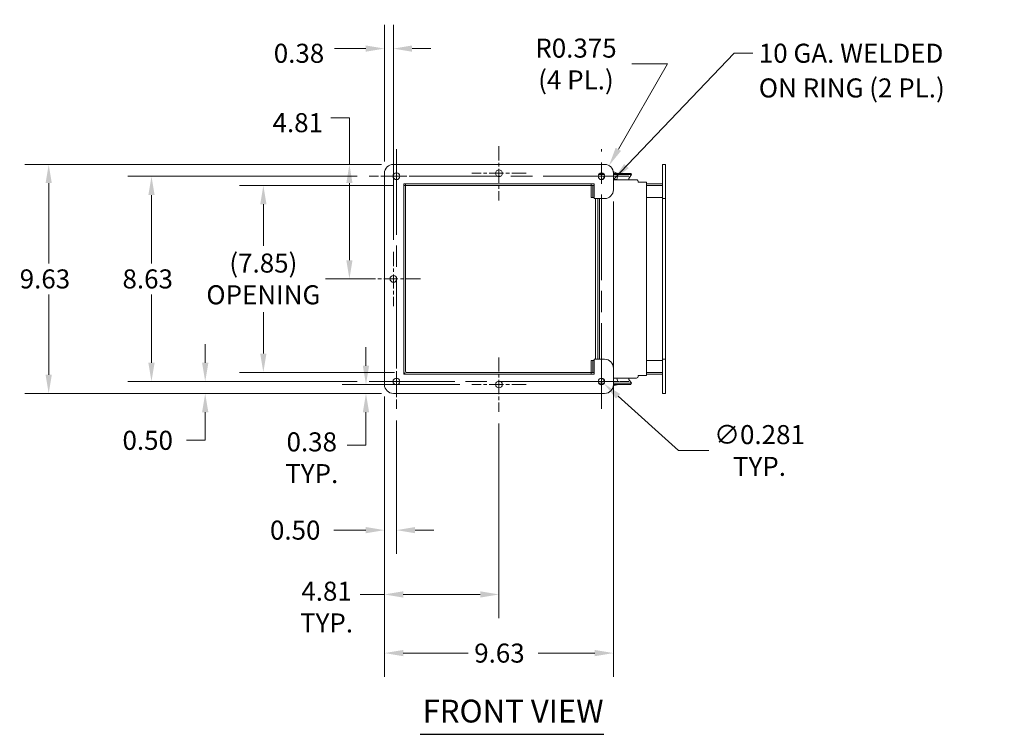
# Model space of a CAD drawing. Units: inches. Extents: x 5 to 123, y 10 to 81.
# Drawn here: x 5 to 47, y 27 to 57 of the extents above; entities that cross this region are included whole.
import ezdxf

# ---------------------------------------------------------------- set-up
doc = ezdxf.new("R2010")
doc.units = ezdxf.units.IN
doc.header["$LTSCALE"] = 8
doc.header["$MEASUREMENT"] = 0
doc.linetypes.add('CHAIN', pattern=[0.7087, 0.4724, -0.0591, 0.1181, -0.0591])
for name, color, linetype, lineweight in [('Center Mark (ANSI)', 7, 'Continuous', 5), ('Centerline (ANSI)', 7, 'Continuous', 5), ('Dimension (ANSI)', 7, 'Continuous', 5), ('Symbol (ANSI)', 7, 'Continuous', 5), ('Visible (ANSI)', 7, 'Continuous', 5)]:
    doc.layers.add(name, color=color, linetype=linetype, lineweight=lineweight)
doc.styles.add('ROMANS', font='romans.shx')
doc.styles.add('Text Style168', font='tahoma.ttf')
doc.dimstyles.new('Default (ANSI)', dxfattribs={"dimscale": 8, "dimtxt": 0.1, "dimasz": 0.098425, "dimexe": 0.125, "dimexo": 0.0625, "dimgap": 0.031496, "dimtad": 0, "dimtih": 1, "dimtoh": 1, "dimrnd": 1e-08, "dimzin": 0, "dimdsep": 46, "dimtxsty": 'ROMANS', "dimcen": 0.09, "dimdle": 0.393701, "dimclrd": 256, "dimclre": 256, "dimclrt": 256, "dimadec": 0, "dimazin": 0, "dimtfac": 1, "dimtofl": 0, "dimtmove": 0, "dimatfit": 3, "dimfxl": 1, "dimtolj": 1, "dimtzin": 0, "dimlwd": -1, "dimlwe": -1, "dimarcsym": 0})
doc.dimstyles.new('Default (ANSI)$7', dxfattribs={"dimscale": 8, "dimtxt": 0.1, "dimasz": 0.098425, "dimexe": 0.125, "dimexo": 0.0625, "dimgap": 0.031496, "dimtad": 0, "dimtih": 1, "dimtoh": 1, "dimrnd": 1e-08, "dimzin": 0, "dimdsep": 46, "dimtxsty": 'ROMANS', "dimcen": 0.09, "dimdle": 0.393701, "dimclrd": 256, "dimclre": 256, "dimclrt": 256, "dimadec": 0, "dimazin": 0, "dimtfac": 1, "dimtofl": 0, "dimtmove": 0, "dimatfit": 3, "dimfxl": 1, "dimtolj": 1, "dimtzin": 0, "dimlwd": -1, "dimlwe": -1, "dimarcsym": 0})

# ---------------------------------------------------------------- blocks, each defined once
blk = doc.blocks.new('*D7')
at = {"layer": 'Defpoints', "color": 0, "transparency": 16777216}
for p in [(21.425, 49.879), (15.448, 42.027), (21.457, 42.027)]:
    blk.add_point(p, dxfattribs=at)
at = {"layer": 'Dimension (ANSI)', "transparency": 16777216}
for p, q in [((20.925, 49.879), (14.448, 49.879)), ((15.448, 49.092), (15.448, 47.35)), ((15.448, 42.814), (15.448, 44.556)), ((20.957, 42.027), (14.448, 42.027))]:
    blk.add_line(p, q, dxfattribs=at)
for points in [[(15.317, 49.092), (15.579, 49.092), (15.448, 49.879)], [(15.317, 42.814), (15.579, 42.814), (15.448, 42.027)]]:
    blk.add_solid(points, dxfattribs=at)
at = {"layer": 'Dimension (ANSI)', "transparency": 16777216, "insert": (15.448, 45.953), "char_height": 0.8, "attachment_point": 5, "style": 'ROMANS'}
blk.add_mtext('\\A1;\\fromans|b0|i0;\\H0.8000;(7.85)\\P\\fromans|b0|i0;\\H0.8000;OPENING', dxfattribs=at)
blk = doc.blocks.new('*D8')
at = {"layer": 'Defpoints', "color": 0, "transparency": 16777216}
for p in [(20.914, 50.765), (6.426, 41.14), (20.914, 41.14)]:
    blk.add_point(p, dxfattribs=at)
at = {"layer": 'Dimension (ANSI)', "transparency": 16777216}
for p, q in [((20.414, 50.765), (5.426, 50.765)), ((6.426, 49.978), (6.426, 46.605)), ((6.426, 41.928), (6.426, 45.301)), ((20.414, 41.14), (5.426, 41.14))]:
    blk.add_line(p, q, dxfattribs=at)
for points in [[(6.295, 49.978), (6.557, 49.978), (6.426, 50.765)], [(6.295, 41.928), (6.557, 41.928), (6.426, 41.14)]]:
    blk.add_solid(points, dxfattribs=at)
at = {"layer": 'Dimension (ANSI)', "transparency": 16777216, "insert": (5.207, 46.353), "char_height": 0.8, "attachment_point": 1, "style": 'ROMANS'}
blk.add_mtext('\\A1;9.63', dxfattribs=at)
blk = doc.blocks.new('*D9')
at = {"layer": 'Defpoints', "color": 0, "transparency": 16777216}
for p in [(30.164, 49.703), (20.539, 41.515), (20.539, 30.233)]:
    blk.add_point(p, dxfattribs=at)
at = {"layer": 'Dimension (ANSI)', "transparency": 16777216}
for p, q in [((30.164, 49.203), (30.164, 29.233)), ((20.539, 41.015), (20.539, 29.233)), ((21.326, 30.233), (24.059, 30.233)), ((29.377, 30.233), (27.001, 30.233))]:
    blk.add_line(p, q, dxfattribs=at)
for points in [[(21.326, 30.364), (21.326, 30.102), (20.539, 30.233)], [(29.377, 30.364), (29.377, 30.102), (30.164, 30.233)]]:
    blk.add_solid(points, dxfattribs=at)
at = {"layer": 'Dimension (ANSI)', "transparency": 16777216, "insert": (24.311, 30.633), "char_height": 0.8, "attachment_point": 1, "style": 'ROMANS'}
blk.add_mtext('\\A1;9.63', dxfattribs=at)
blk = doc.blocks.new('*D10')
at = {"layer": 'Defpoints', "color": 0, "transparency": 16777216}
for p in [(20.539, 41.515), (21.039, 40.5), (20.539, 35.399)]:
    blk.add_point(p, dxfattribs=at)
at = {"layer": 'Dimension (ANSI)', "transparency": 16777216}
for p, q in [((20.539, 41.015), (20.539, 34.399)), ((21.039, 40), (21.039, 34.399)), ((19.752, 35.399), (18.417, 35.399)), ((21.826, 35.399), (22.614, 35.399))]:
    blk.add_line(p, q, dxfattribs=at)
for points in [[(19.752, 35.53), (19.752, 35.268), (20.539, 35.399)], [(21.826, 35.53), (21.826, 35.268), (21.039, 35.399)]]:
    blk.add_solid(points, dxfattribs=at)
at = {"layer": 'Dimension (ANSI)', "transparency": 16777216, "insert": (15.727, 35.799), "char_height": 0.8, "attachment_point": 1, "style": 'ROMANS'}
blk.add_mtext('\\A1;0.50', dxfattribs=at)
blk = doc.blocks.new('*D17')
at = {"layer": 'Defpoints', "color": 0, "transparency": 16777216}
for p in [(19.898, 41.64), (13.004, 41.14), (20.914, 41.14)]:
    blk.add_point(p, dxfattribs=at)
at = {"layer": 'Dimension (ANSI)', "transparency": 16777216}
for p, q in [((13.004, 42.428), (13.004, 43.215)), ((19.398, 41.64), (12.004, 41.64)), ((20.414, 41.14), (12.004, 41.14)), ((13.004, 40.353), (13.004, 39.172)), ((13.004, 39.172), (12.217, 39.172))]:
    blk.add_line(p, q, dxfattribs=at)
for points in [[(12.873, 42.428), (13.136, 42.428), (13.004, 41.64)], [(12.873, 40.353), (13.136, 40.353), (13.004, 41.14)]]:
    blk.add_solid(points, dxfattribs=at)
at = {"layer": 'Dimension (ANSI)', "transparency": 16777216, "insert": (9.527, 39.572), "char_height": 0.8, "attachment_point": 1, "style": 'ROMANS'}
blk.add_mtext('\\A1;0.50', dxfattribs=at)
blk = doc.blocks.new('*D18')
at = {"layer": 'Defpoints', "color": 0, "transparency": 16777216}
for p in [(19.898, 50.265), (10.746, 41.64), (19.898, 41.64)]:
    blk.add_point(p, dxfattribs=at)
at = {"layer": 'Dimension (ANSI)', "transparency": 16777216}
for p, q in [((19.398, 50.265), (9.746, 50.265)), ((10.746, 49.478), (10.746, 46.605)), ((10.746, 42.428), (10.746, 45.301)), ((19.398, 41.64), (9.746, 41.64))]:
    blk.add_line(p, q, dxfattribs=at)
for points in [[(10.615, 49.478), (10.877, 49.478), (10.746, 50.265)], [(10.615, 42.428), (10.877, 42.428), (10.746, 41.64)]]:
    blk.add_solid(points, dxfattribs=at)
at = {"layer": 'Dimension (ANSI)', "transparency": 16777216, "insert": (9.527, 46.353), "char_height": 0.8, "attachment_point": 1, "style": 'ROMANS'}
blk.add_mtext('\\A1;8.63', dxfattribs=at)
blk = doc.blocks.new('*D20')
at = {"layer": 'Defpoints', "color": 0, "transparency": 16777216}
for p in [(19.762, 41.515), (24.211, 41.515), (20.914, 41.14)]:
    blk.add_point(p, dxfattribs=at)
at = {"layer": 'Dimension (ANSI)', "transparency": 16777216}
for p, q in [((19.762, 42.303), (19.762, 43.09)), ((23.711, 41.515), (18.762, 41.515)), ((20.414, 41.14), (18.762, 41.14)), ((19.762, 40.353), (19.762, 38.971)), ((19.762, 38.971), (18.974, 38.971))]:
    blk.add_line(p, q, dxfattribs=at)
for points in [[(19.631, 42.303), (19.893, 42.303), (19.762, 41.515)], [(19.631, 40.353), (19.893, 40.353), (19.762, 41.14)]]:
    blk.add_solid(points, dxfattribs=at)
at = {"layer": 'Dimension (ANSI)', "transparency": 16777216, "insert": (17.483, 39.507), "char_height": 0.8, "attachment_point": 2, "style": 'ROMANS'}
blk.add_mtext('\\A1;\\fromans|b0|i0;\\H0.8000;0.38\\P\\fromans|b0|i0;\\H0.8000;TYP.', dxfattribs=at)
blk = doc.blocks.new('*D21')
at = {"layer": 'Defpoints', "color": 0, "transparency": 16777216}
for p in [(20.539, 41.515), (25.351, 40.375), (25.351, 32.697)]:
    blk.add_point(p, dxfattribs=at)
at = {"layer": 'Dimension (ANSI)', "transparency": 16777216}
for p, q in [((20.539, 41.015), (20.539, 31.697)), ((25.351, 39.875), (25.351, 31.697)), ((20.539, 32.697), (19.519, 32.697)), ((24.564, 32.697), (21.326, 32.697))]:
    blk.add_line(p, q, dxfattribs=at)
for points in [[(21.326, 32.828), (21.326, 32.565), (20.539, 32.697)], [(24.564, 32.828), (24.564, 32.565), (25.351, 32.697)]]:
    blk.add_solid(points, dxfattribs=at)
at = {"layer": 'Dimension (ANSI)', "transparency": 16777216, "insert": (18.105, 33.233), "char_height": 0.8, "attachment_point": 2, "style": 'ROMANS'}
blk.add_mtext('\\A1;\\fromans|b0|i0;\\H0.8000;4.81\\P\\fromans|b0|i0;\\H0.8000;TYP.', dxfattribs=at)
blk = doc.blocks.new('*D22')
at = {"layer": 'Defpoints', "color": 0, "transparency": 16777216}
for p in [(29.559, 41.734), (29.769, 41.547)]:
    blk.add_point(p, dxfattribs=at)
at = {"layer": 'Dimension (ANSI)', "transparency": 16777216}
for p, q in [((29.664, 40.92), (29.664, 42.36)), ((28.944, 41.64), (30.384, 41.64)), ((32.9, 38.745), (30.356, 41.022)), ((34.17, 38.745), (32.9, 38.745))]:
    blk.add_line(p, q, dxfattribs=at)
blk.add_solid([(30.443, 41.119), (30.268, 40.924), (29.769, 41.547)], dxfattribs=at)
at = {"layer": 'Dimension (ANSI)', "transparency": 16777216, "insert": (36.301, 38.745), "char_height": 0.8, "attachment_point": 5, "style": 'ROMANS'}
blk.add_mtext('\\A1;\\fromans|b0|i0;\\H0.8000;∅0.281\\P\\fromans|b0|i0;\\H0.8000;TYP.', dxfattribs=at)
blk = doc.blocks.new('*D23')
at = {"layer": 'Defpoints', "color": 0, "transparency": 16777216}
for p in [(29.976, 50.716), (29.789, 50.39)]:
    blk.add_point(p, dxfattribs=at)
at = {"layer": 'Dimension (ANSI)', "transparency": 16777216}
for p, q in [((32.431, 54.983), (30.369, 51.398)), ((30.934, 54.983), (32.431, 54.983))]:
    blk.add_line(p, q, dxfattribs=at)
blk.add_solid([(30.255, 51.463), (30.482, 51.333), (29.976, 50.716)], dxfattribs=at)
at = {"layer": 'Dimension (ANSI)', "transparency": 16777216, "insert": (28.587, 54.983), "char_height": 0.8, "attachment_point": 5, "style": 'ROMANS'}
blk.add_mtext('\\A1;\\fromans|b0|i0;\\H0.8000;R0.375\\P\\fromans|b0|i0;\\H0.8000;(4 PL.)', dxfattribs=at)
blk = doc.blocks.new('*D24')
at = {"layer": 'Defpoints', "color": 0, "transparency": 16777216}
for p in [(20.914, 50.765), (19.065, 45.953), (20.539, 45.953)]:
    blk.add_point(p, dxfattribs=at)
at = {"layer": 'Dimension (ANSI)', "transparency": 16777216}
for p, q in [((18.278, 52.715), (19.065, 52.715)), ((19.065, 52.715), (19.065, 50.765)), ((20.414, 50.765), (18.065, 50.765)), ((19.065, 49.978), (19.065, 46.74)), ((20.039, 45.953), (18.065, 45.953))]:
    blk.add_line(p, q, dxfattribs=at)
for points in [[(18.934, 49.978), (19.196, 49.978), (19.065, 50.765)], [(18.934, 46.74), (19.196, 46.74), (19.065, 45.953)]]:
    blk.add_solid(points, dxfattribs=at)
at = {"layer": 'Dimension (ANSI)', "transparency": 16777216, "insert": (16.894, 52.918), "char_height": 0.8, "attachment_point": 2, "style": 'ROMANS'}
blk.add_mtext('\\A1;\\fromans|b0|i0;\\H0.8000;4.81\\P', dxfattribs=at)
blk = doc.blocks.new('*D25')
at = {"layer": 'Defpoints', "color": 0, "transparency": 16777216}
for p in [(20.914, 55.63), (20.539, 50.39), (20.914, 47.094)]:
    blk.add_point(p, dxfattribs=at)
at = {"layer": 'Dimension (ANSI)', "transparency": 16777216}
for p, q in [((20.539, 50.89), (20.539, 56.63)), ((20.914, 47.594), (20.914, 56.63)), ((19.752, 55.63), (18.438, 55.63)), ((21.701, 55.63), (22.489, 55.63))]:
    blk.add_line(p, q, dxfattribs=at)
for points in [[(19.752, 55.761), (19.752, 55.499), (20.539, 55.63)], [(21.701, 55.761), (21.701, 55.499), (20.914, 55.63)]]:
    blk.add_solid(points, dxfattribs=at)
at = {"layer": 'Dimension (ANSI)', "transparency": 16777216, "insert": (16.946, 55.833), "char_height": 0.8, "attachment_point": 2, "style": 'ROMANS'}
blk.add_mtext('\\A1;\\fromans|b0|i0;\\H0.8000;0.38\\P', dxfattribs=at)

msp = doc.modelspace()

# ---------------------------------------------------------------- linework, layer by layer
at = {"layer": 'Center Mark (ANSI)', "linetype": 'CHAIN', "ltscale": 0.158312}
for p, q in [((25.35144, 51.53109), (25.35144, 49.24984)), ((22.17957, 50.26547), (19.89832, 50.26547)), ((26.49207, 50.39047), (24.21082, 50.39047)), ((28.52332, 50.26547), (30.80457, 50.26547)), ((20.91394, 47.09359), (20.91394, 44.81234)), ((22.05457, 45.95297), (19.77332, 45.95297)), ((21.03894, 42.78109), (21.03894, 40.49984)), ((25.35144, 42.65609), (25.35144, 40.37484)), ((26.49207, 41.51547), (24.21082, 41.51547)), ((28.52332, 41.64047), (30.80457, 41.64047))]:
    msp.add_line(p, q, dxfattribs=at)
at = {"layer": 'Centerline (ANSI)', "linetype": 'CHAIN', "ltscale": 0.952448}
for p, q in [((21.03894, 51.40609), (21.03894, 40.49984)), ((29.66394, 40.49984), (29.66394, 51.40609)), ((30.80457, 50.26547), (19.89832, 50.26547)), ((19.89832, 41.64047), (30.80457, 41.64047))]:
    msp.add_line(p, q, dxfattribs=at)
at = {"layer": 'Symbol (ANSI)', "lineweight": 30}
msp.add_line((22.04286, 26.82118), (29.76098, 26.82118), dxfattribs=at)
at = {"layer": 'Visible (ANSI)'}
for p, q in [((29.78894, 50.76547), (20.91394, 50.76547)), ((32.22644, 50.76547), (32.35144, 50.76547)), ((32.22644, 50.76547), (32.22644, 50.39047)), ((32.35144, 50.76547), (32.35144, 50.39047)), ((20.53894, 50.39047), (20.53894, 41.51547)), ((29.54198, 50.33546), (29.78591, 50.33546)), ((29.59458, 50.38779), (29.73331, 50.38779)), ((29.6263, 50.40096), (29.65609, 50.38779)), ((29.63539, 50.38779), (29.64132, 50.39432)), ((29.71541, 50.17651), (29.70819, 50.14385)), ((29.71147, 50.13412), (29.71271, 50.13357)), ((29.73833, 50.14612), (29.75852, 50.23748)), ((30.15701, 50.46224), (30.29346, 50.40192)), ((30.16394, 49.70297), (30.16394, 50.39047)), ((30.16394, 50.38779), (30.88683, 50.38779)), ((30.16394, 50.33546), (30.92383, 50.33546)), ((30.16394, 50.12437), (30.30804, 50.12437)), ((30.16394, 50.12097), (31.13179, 50.12097)), ((30.33305, 50.23748), (30.30804, 50.12437)), ((30.92383, 50.33546), (30.80987, 50.17431)), ((30.88683, 50.38779), (30.92383, 50.33546)), ((32.22644, 49.70297), (32.22644, 50.39047)), ((32.35144, 49.70297), (32.35144, 50.39047)), ((21.35144, 49.95297), (29.35144, 49.95297)), ((21.35144, 41.95297), (21.35144, 49.95297)), ((21.42544, 49.87897), (21.35144, 49.87897)), ((21.42544, 49.95297), (21.42544, 49.87897)), ((21.42544, 49.87897), (21.42544, 42.05822)), ((21.42544, 49.87897), (29.22644, 49.87897)), ((29.22644, 49.95297), (29.22644, 49.87897)), ((29.22644, 49.87897), (29.2266, 49.87897)), ((29.3006, 49.87897), (29.2266, 49.87897)), ((29.2266, 49.87897), (29.2266, 49.37897)), ((29.3006, 49.87897), (29.3006, 49.37897)), ((29.3006, 49.87897), (29.30975, 49.87897)), ((29.30975, 49.87897), (29.35144, 49.87897)), ((29.35144, 49.95297), (29.35144, 49.32797)), ((31.22831, 50.01572), (31.20621, 50.01572)), ((31.54821, 50.01572), (31.22831, 50.01572)), ((31.54821, 41.89072), (31.54821, 50.01572)), ((31.54821, 49.95297), (32.22644, 49.95297)), ((32.22629, 49.87897), (31.54821, 49.87897)), ((32.22629, 49.87897), (32.22644, 49.87897)), ((32.22629, 49.37897), (32.22629, 49.87897)), ((32.22644, 49.70297), (32.22644, 49.32797)), ((32.35144, 49.70297), (32.35144, 49.32797)), ((29.3006, 49.37897), (29.2266, 49.37897)), ((29.3006, 49.37897), (29.30975, 49.37897)), ((29.35144, 49.37897), (29.30975, 49.37897)), ((29.35144, 49.32797), (29.78894, 49.32797)), ((29.41241, 42.57797), (29.41241, 49.32797)), ((29.50533, 49.32797), (29.50533, 42.57797)), ((29.57933, 49.32797), (29.57933, 42.57797)), ((32.22629, 49.37897), (31.54821, 49.37897)), ((32.22644, 42.57797), (32.22644, 49.32797)), ((32.22644, 49.32797), (32.35144, 49.32797)), ((32.35144, 42.57797), (32.35144, 49.32797)), ((29.3006, 42.52697), (29.2266, 42.52697)), ((29.2266, 42.52697), (29.2266, 42.02697)), ((29.3006, 42.52697), (29.3006, 42.02697)), ((29.3006, 42.52697), (29.30975, 42.52697)), ((29.30975, 42.52697), (29.35144, 42.52697)), ((29.78894, 42.57797), (29.35144, 42.57797)), ((29.35144, 42.57797), (29.35144, 41.95297)), ((32.22629, 42.52697), (31.54821, 42.52697)), ((32.22629, 42.02697), (32.22629, 42.52697)), ((32.22644, 42.57797), (32.35144, 42.57797)), ((32.22644, 42.57797), (32.22644, 42.20297)), ((32.35144, 42.57797), (32.35144, 42.20297)), ((29.35144, 41.95297), (21.35144, 41.95297)), ((29.22644, 42.02697), (21.45669, 42.02697)), ((29.22644, 41.95297), (29.22644, 42.02697)), ((29.2266, 42.02697), (29.22644, 42.02697)), ((29.3006, 42.02697), (29.2266, 42.02697)), ((29.3006, 42.02697), (29.30975, 42.02697)), ((29.35144, 42.02697), (29.30975, 42.02697)), ((30.16394, 41.51547), (30.16394, 42.20297)), ((31.22831, 41.89072), (31.20621, 41.89072)), ((31.54821, 41.89072), (31.22831, 41.89072)), ((32.22629, 42.02697), (31.54821, 42.02697)), ((32.22644, 41.95297), (31.54821, 41.95297)), ((32.22644, 42.02697), (32.22629, 42.02697)), ((32.22644, 41.51547), (32.22644, 42.20297)), ((32.35144, 41.51547), (32.35144, 42.20297)), ((29.7862, 41.57097), (29.54169, 41.57097)), ((29.73419, 41.51864), (29.5937, 41.51864)), ((29.62608, 41.50503), (29.65686, 41.51864)), ((29.63458, 41.51864), (29.64096, 41.51161)), ((29.70779, 41.76231), (29.7149, 41.73015)), ((29.71252, 41.77243), (29.7108, 41.77168)), ((29.75801, 41.66918), (29.73792, 41.76006)), ((30.2931, 41.50402), (30.15705, 41.44387)), ((31.13179, 41.78547), (30.16394, 41.78547)), ((30.30769, 41.78156), (30.16394, 41.78156)), ((30.92383, 41.57097), (30.16394, 41.57097)), ((30.88683, 41.51864), (30.16394, 41.51864)), ((30.30769, 41.78156), (30.33253, 41.66918)), ((30.80987, 41.73212), (30.92383, 41.57097)), ((30.88683, 41.51864), (30.92383, 41.57097)), ((32.22644, 41.51547), (32.22644, 41.14047)), ((32.35144, 41.51547), (32.35144, 41.14047)), ((20.91394, 41.14047), (29.78894, 41.14047)), ((32.22644, 41.14047), (32.35144, 41.14047))]:
    msp.add_line(p, q, dxfattribs=at)
for centre in [(25.35144, 50.39047), (21.03894, 50.26547), (29.66394, 50.26547), (20.91394, 45.95297), (21.03894, 41.64047), (25.35144, 41.51547), (29.66394, 41.64047)]:
    msp.add_circle(centre, 0.14062, dxfattribs=at)
for centre, radius, start, end in [((20.91394, 50.39047), 0.375, 90, 180), ((29.78894, 50.39047), 0.375, 0, 90), ((29.78894, 49.70297), 0.375, 270, 0), ((29.78894, 42.20297), 0.375, 0, 90), ((21.45669, 42.05822), 0.10525, 180, 270), ((21.45669, 42.05822), 0.03125, 180, 270), ((20.91394, 41.51547), 0.375, 180, 270), ((29.78894, 41.51547), 0.375, 270, 0)]:
    msp.add_arc(centre, radius, start, end, dxfattribs=at)
for centre, major_axis, start_param, end_param in [((30.27183, 50.30408), (0, 0.1025), 5.66797319, 5.98020615), ((30.8255, 50.15222), (0, -0.03125), 3.92699082, 6.28318531), ((31.13179, 50.01572), (0, 0.10525), 4.71238898, 6.28318531), ((31.13179, 41.89072), (0, -0.10525), 0, 1.57079633), ((30.27148, 41.60185), (0, -0.1025), 0.30297916, 0.62361449), ((30.8255, 41.75422), (0, 0.03125), 0, 2.35619449)]:
    msp.add_ellipse(centre, major_axis=major_axis, ratio=0.70710678, start_param=start_param, end_param=end_param, dxfattribs=at)

# ---------------------------------------------------------------- texts
at = {"layer": 'Symbol (ANSI)', "insert": (36.27252, 55.8359), "char_height": 0.8, "width": 10.6900966, "attachment_point": 1, "line_spacing_factor": 1.093904, "style": 'ROMANS'}
msp.add_mtext('{\\fRomanS|b0|i0;\\H0.8000;10 GA. WELDED\\P\\fRomanS|b0|i0;\\H0.8000;ON RING (2 PL.)}', dxfattribs=at)
at = {"layer": 'Symbol (ANSI)', "insert": (22.13886, 27.01695), "char_height": 0.96, "attachment_point": 7, "style": 'Text Style168'}
msp.add_mtext('FRONT VIEW', dxfattribs=at)

# ---------------------------------------------------------------- dimensions: what is measured, and where the dimension line sits
at = {"layer": 'Dimension (ANSI)'}
dim = msp.add_radius_dim(center=(29.78894, 50.39047), mpoint=(29.97593, 50.71552), text='\\fromans|b0|i0;\\H0.8000;<>\\P\\fromans|b0|i0;\\H0.8000;(4 PL.)', dimstyle='Default (ANSI)', override={"dimgap": 0.031496, "dimdec": 3, "dimcen": 0, "dimtol": 0, "dimlim": 0, "dimtp": 0, "dimtm": 0, "dimtdec": 2}, dxfattribs=at)
dim.commit()
dim.dimension.update_dxf_attribs({"geometry": '*D23', "text_midpoint": (28.58703, 54.98319), "dimtype": 164})
for base, p1, p2, angle, text, override, picture, middle in [((20.9139447759, 55.6301943626), (20.5389447759, 50.3904651292), (20.9139447759, 47.0935901292), 180, '\\fromans|b0|i0;\\H0.8000;<>\\P', {"dimgap": 0.031496, "dimtih": 0, "dimtoh": 0, "dimdec": 2, "dimtol": 0, "dimlim": 0, "dimtp": 0, "dimtm": 0, "dimtdec": 2, "dimatfit": 1, "dimtvp": -0.25}, '*D25', (16.9459570602, 55.6301943626)), ((19.065, 45.95297), (20.91394, 50.76547), (20.53894, 45.95297), 90, '\\fromans|b0|i0;\\H0.8000;<>\\P', {"dimgap": 0.031496, "dimdec": 2, "dimtol": 0, "dimlim": 0, "dimtp": 0, "dimtm": 0, "dimtdec": 2, "dimtmove": 1, "dimatfit": 2, "dimtvp": -0.25}, '*D24', (18.98897, 52.71542)), ((15.44801, 42.02697), (21.42544, 49.87897), (21.45669, 42.02697), 90, '\\fromans|b0|i0;\\H0.8000;(<>)\\P\\fromans|b0|i0;\\H0.8000;OPENING', {"dimgap": 0.031496, "dimdec": 2, "dimtol": 0, "dimlim": 0, "dimtp": 0, "dimtm": 0, "dimtdec": 2, "dimatfit": 1}, '*D7', (15.44801, 45.95297)), ((19.7618843879, 41.5154651292), (20.9139447759, 41.1404651292), (24.2108197759, 41.5154651292), 270, '\\fromans|b0|i0;\\H0.8000;<>\\P\\fromans|b0|i0;\\H0.8000;TYP.', {"dimgap": 0.031496, "dimdec": 2, "dimtol": 0, "dimlim": 0, "dimtp": 0, "dimtm": 0, "dimtdec": 2, "dimatfit": 1, "dimtvp": -0.25}, '*D20', (17.482566921, 38.9708554253)), ((25.35144, 32.69657), (20.53894, 41.51547), (25.35144, 40.37484), 180, '\\fromans|b0|i0;\\H0.8000;<>\\P\\fromans|b0|i0;\\H0.8000;TYP.', {"dimgap": 0.031496, "dimtih": 0, "dimtoh": 0, "dimdec": 2, "dimtol": 0, "dimlim": 0, "dimtp": 0, "dimtm": 0, "dimtdec": 2, "dimatfit": 2, "dimtvp": -0.25}, '*D21', (18.10491, 32.69657))]:
    dim = msp.add_linear_dim(base=base, p1=p1, p2=p2, angle=angle, text=text, dimstyle='Default (ANSI)', override=override, dxfattribs=at)
    dim.commit()
    dim.dimension.update_dxf_attribs({"geometry": picture, "text_midpoint": middle, "dimtype": 160})
for base, p1, p2, angle, override, picture, middle in [((6.4257557995, 41.1404651292), (20.9139447759, 50.7654651292), (20.9139447759, 41.1404651292), 270, {"dimgap": 0.031496, "dimdec": 2, "dimtol": 0, "dimlim": 0, "dimtp": 0, "dimtm": 0, "dimtdec": 2, "dimatfit": 1}, '*D8', (6.4257557995, 45.9529651292)), ((10.7459222222, 41.6404651292), (19.8983197759, 50.2654651292), (19.8983197759, 41.6404651292), 90, {"dimgap": 0.031496, "dimdec": 2, "dimtol": 0, "dimlim": 0, "dimtp": 0, "dimtm": 0, "dimtdec": 2, "dimatfit": 1}, '*D18', (10.7459222222, 45.9529651292)), ((20.5389447759, 30.2329848143), (30.1639447759, 49.7029651292), (20.5389447759, 41.5154651292), 180, {"dimgap": 0.031496, "dimtih": 0, "dimtoh": 0, "dimdec": 2, "dimtol": 0, "dimlim": 0, "dimtp": 0, "dimtm": 0, "dimtdec": 2, "dimatfit": 1}, '*D9', (25.5303706552, 30.2329848143)), ((13.00434, 41.14047), (19.89832, 41.64047), (20.91394, 41.14047), 270, {"dimgap": 0.031496, "dimdec": 2, "dimtol": 0, "dimlim": 0, "dimtp": 0, "dimtm": 0, "dimtdec": 2, "dimatfit": 1}, '*D17', (10.74592, 39.17207))]:
    dim = msp.add_linear_dim(base=base, p1=p1, p2=p2, angle=angle, dimstyle='Default (ANSI)', override=override, dxfattribs=at)
    dim.commit()
    dim.dimension.update_dxf_attribs({"geometry": picture, "text_midpoint": middle, "dimtype": 160})
dim = msp.add_diameter_dim_2p(p1=(29.55915, 41.73424), p2=(29.76874, 41.54669), text='\\fromans|b0|i0;\\H0.8000;<>\\P\\fromans|b0|i0;\\H0.8000;TYP.', dimstyle='Default (ANSI)', override={"dimgap": 0.031496, "dimdec": 3, "dimlfac": 1, "dimtol": 0, "dimlim": 0, "dimtp": 0, "dimtm": 0, "dimtdec": 2}, dxfattribs=at)
dim.commit()
dim.dimension.update_dxf_attribs({"geometry": '*D22', "text_midpoint": (36.30069, 38.74479), "dimtype": 163})
dim = msp.add_linear_dim(base=(20.53894, 35.39908), p1=(21.03894, 40.49984), p2=(20.53894, 41.51547), dimstyle='Default (ANSI)', override={"dimgap": 0.031496, "dimtih": 0, "dimtoh": 0, "dimdec": 2, "dimtol": 0, "dimlim": 0, "dimtp": 0, "dimtm": 0, "dimtdec": 2, "dimatfit": 1}, dxfattribs=at)
dim.commit()
dim.dimension.update_dxf_attribs({"geometry": '*D10', "text_midpoint": (16.94596, 35.39908), "dimtype": 160})

# ---------------------------------------------------------------- leaders
at = {"layer": 'Symbol (ANSI)', "annotation_type": 0, "has_hookline": 1, "hookline_direction": 0, "text_width": 10.31853}
msp.add_leader([(30.16394, 50.12437), (35.23315, 55.4359), (36.02055, 55.4359)], dimstyle='Default (ANSI)$7', override={"dimtad": 0}, dxfattribs=at)

doc.saveas('drawing.dxf')
